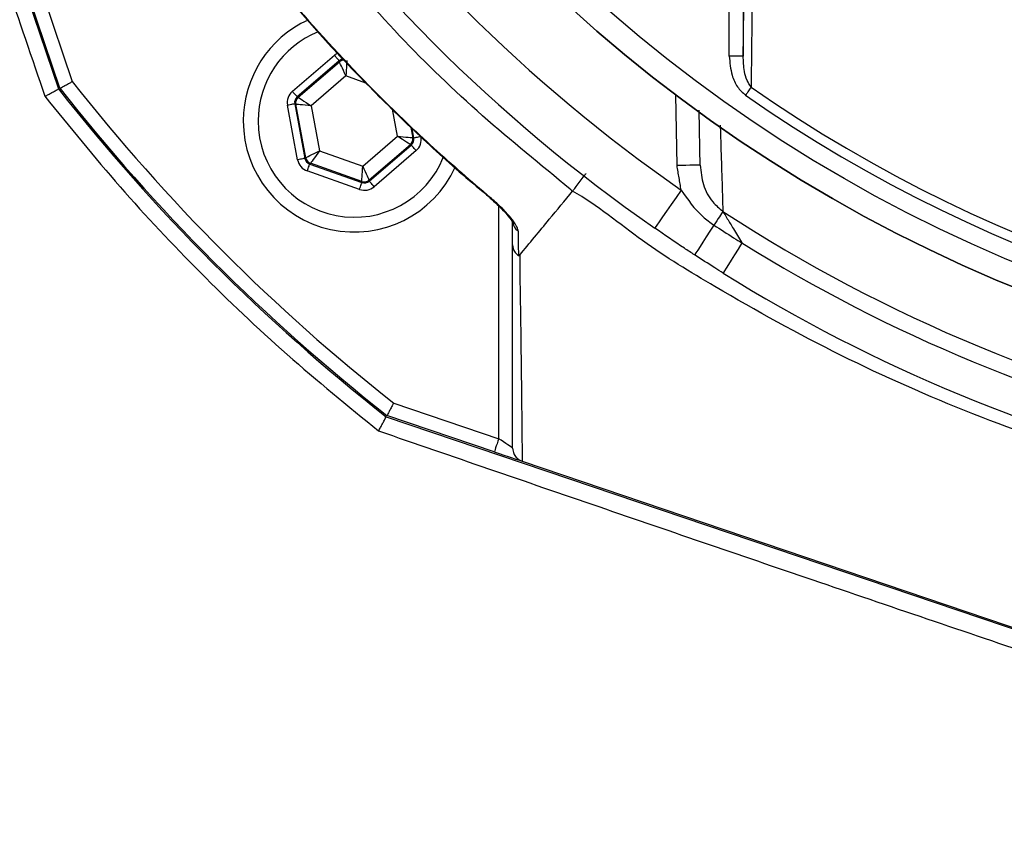
# Model space of a CAD drawing. Extents: x -9646 to 6356, y 5837 to 14984.
# Drawn here: x -5000 to -4894, y 7453 to 7542 of the extents above; entities that cross this region are included whole.
import ezdxf

# ---------------------------------------------------------------- set-up
doc = ezdxf.new("R2010")
doc.units = 0
doc.header["$LTSCALE"] = 5
doc.header["$MEASUREMENT"] = 0
doc.layers.get('0').update_dxf_attribs({"linetype": 'CONTINUOUS'})

msp = doc.modelspace()

# ---------------------------------------------------------------- linework, layer by layer
at = {"color": 7, "linetype": 'Continuous'}
for p, q in [((-5028.955, 7631.453), (-4996.125, 7534.434)), ((-4923.623, 7537.992), (-4923.623, 7557.491)), ((-4922.123, 7557.491), (-4922.123, 7537.992)), ((-4998.491, 7546.596), (-4994.646, 7535.235)), ((-4995.985, 7534.51), (-4999.912, 7546.115)), ((-4970.854, 7534.18), (-4966.306, 7538.076)), ((-4922.123, 7537.992), (-4923.623, 7537.992)), ((-4965.786, 7537.469), (-4970.334, 7533.573)), ((-4970.227, 7533.535), (-4965.765, 7537.357)), ((-4965.765, 7537.357), (-4965.786, 7537.469)), ((-4965.075, 7535.842), (-4968.835, 7532.62)), ((-4962.901, 7535.075), (-4965.075, 7535.842)), ((-4929.277, 7526.157), (-4929.41, 7533.803)), ((-4970.286, 7526.784), (-4971.386, 7532.671)), ((-4970.6, 7532.818), (-4969.5, 7526.931)), ((-4970.493, 7532.78), (-4970.6, 7532.818)), ((-4969.414, 7527.005), (-4970.493, 7532.78)), ((-4970.334, 7533.573), (-4970.227, 7533.535)), ((-4968.835, 7532.62), (-4967.926, 7527.753)), ((-4959.496, 7529.328), (-4960.041, 7532.245)), ((-4958.045, 7530.273), (-4957.838, 7529.168)), ((-4957.731, 7529.13), (-4957.924, 7530.163)), ((-4963.256, 7526.107), (-4959.496, 7529.328)), ((-4958.104, 7528.414), (-4962.566, 7524.592)), ((-4962.545, 7524.48), (-4957.997, 7528.376)), ((-4957.997, 7528.376), (-4958.104, 7528.414)), ((-4957.838, 7529.168), (-4957.731, 7529.13)), ((-4967.926, 7527.753), (-4963.256, 7526.107)), ((-4957.477, 7527.769), (-4962.025, 7523.873)), ((-4969.5, 7526.931), (-4969.414, 7527.005)), ((-4968.893, 7526.398), (-4968.98, 7526.324)), ((-4968.98, 7526.324), (-4963.331, 7524.333)), ((-4963.352, 7524.445), (-4968.893, 7526.398)), ((-4963.597, 7523.579), (-4969.245, 7525.57)), ((-4963.331, 7524.333), (-4963.352, 7524.445)), ((-4962.566, 7524.592), (-4962.545, 7524.48)), ((-4948.544, 7496.649), (-4948.544, 7521.785)), ((-4959.905, 7500.493), (-4948.544, 7496.649)), ((-4960.705, 7499.015), (-4863.687, 7466.184)), ((-4949.025, 7495.228), (-4960.629, 7499.155)), ((-4946.011, 7494.208), (-4863.637, 7466.333))]:
    msp.add_line(p, q, dxfattribs=at)
for points in [[(-4965.786, 7537.469), (-4965.797, 7537.482), (-4965.828, 7537.518), (-4965.877, 7537.575), (-4965.941, 7537.65), (-4966.02, 7537.742), (-4966.109, 7537.846), (-4966.206, 7537.959), (-4966.306, 7538.076)], [(-4965.075, 7535.842), (-4965.208, 7536.134), (-4965.336, 7536.415), (-4965.455, 7536.675), (-4965.559, 7536.904), (-4965.644, 7537.092), (-4965.709, 7537.234), (-4965.75, 7537.323), (-4965.765, 7537.357)], [(-4964.979, 7537.504), (-4964.981, 7537.467), (-4964.986, 7537.369), (-4964.995, 7537.214), (-4965.007, 7537.007), (-4965.022, 7536.756), (-4965.038, 7536.471), (-4965.056, 7536.162), (-4965.075, 7535.842)], [(-4970.334, 7533.573), (-4970.346, 7533.586), (-4970.376, 7533.622), (-4970.425, 7533.679), (-4970.49, 7533.754), (-4970.568, 7533.846), (-4970.657, 7533.95), (-4970.754, 7534.063), (-4970.854, 7534.18)], [(-4921.265, 7534.618), (-4921.327, 7534.529), (-4921.395, 7534.432), (-4921.467, 7534.328), (-4921.543, 7534.219), (-4921.622, 7534.105), (-4921.704, 7533.988), (-4921.787, 7533.868), (-4921.871, 7533.748)], [(-4970.6, 7532.818), (-4970.617, 7532.815), (-4970.664, 7532.806), (-4970.737, 7532.793), (-4970.835, 7532.774), (-4970.954, 7532.752), (-4971.088, 7532.727), (-4971.234, 7532.7), (-4971.386, 7532.671)], [(-4968.835, 7532.62), (-4969.155, 7532.651), (-4969.463, 7532.681), (-4969.747, 7532.708), (-4969.997, 7532.733), (-4970.203, 7532.753), (-4970.358, 7532.767), (-4970.456, 7532.777), (-4970.493, 7532.78)], [(-4970.227, 7533.535), (-4970.196, 7533.515), (-4970.114, 7533.461), (-4969.984, 7533.375), (-4969.811, 7533.261), (-4969.601, 7533.123), (-4969.362, 7532.967), (-4969.104, 7532.797), (-4968.835, 7532.62)], [(-4959.496, 7529.328), (-4959.176, 7529.297), (-4958.868, 7529.268), (-4958.584, 7529.24), (-4958.334, 7529.216), (-4958.128, 7529.196), (-4957.973, 7529.181), (-4957.875, 7529.172), (-4957.838, 7529.168)], [(-4958.104, 7528.414), (-4958.135, 7528.434), (-4958.217, 7528.488), (-4958.347, 7528.573), (-4958.52, 7528.687), (-4958.73, 7528.825), (-4958.969, 7528.982), (-4959.227, 7529.152), (-4959.496, 7529.328)], [(-4957.477, 7527.769), (-4957.577, 7527.886), (-4957.674, 7527.999), (-4957.763, 7528.103), (-4957.841, 7528.194), (-4957.906, 7528.27), (-4957.955, 7528.327), (-4957.985, 7528.363), (-4957.997, 7528.376)], [(-4956.945, 7529.277), (-4957.097, 7529.249), (-4957.243, 7529.222), (-4957.377, 7529.197), (-4957.496, 7529.174), (-4957.594, 7529.156), (-4957.667, 7529.142), (-4957.714, 7529.134), (-4957.731, 7529.13)], [(-4969.414, 7527.005), (-4969.381, 7527.022), (-4969.293, 7527.066), (-4969.154, 7527.136), (-4968.969, 7527.229), (-4968.744, 7527.342), (-4968.489, 7527.47), (-4968.213, 7527.609), (-4967.926, 7527.753)], [(-4967.926, 7527.753), (-4968.113, 7527.492), (-4968.292, 7527.24), (-4968.458, 7527.007), (-4968.604, 7526.803), (-4968.724, 7526.634), (-4968.815, 7526.508), (-4968.872, 7526.428), (-4968.893, 7526.398)], [(-4969.5, 7526.931), (-4969.517, 7526.928), (-4969.564, 7526.919), (-4969.637, 7526.906), (-4969.735, 7526.887), (-4969.854, 7526.865), (-4969.988, 7526.84), (-4970.134, 7526.813), (-4970.286, 7526.784)], [(-4969.245, 7525.57), (-4969.194, 7525.715), (-4969.145, 7525.855), (-4969.099, 7525.985), (-4969.059, 7526.098), (-4969.026, 7526.192), (-4969.001, 7526.263), (-4968.985, 7526.307), (-4968.98, 7526.324)], [(-4963.352, 7524.445), (-4963.35, 7524.482), (-4963.344, 7524.58), (-4963.335, 7524.735), (-4963.324, 7524.942), (-4963.309, 7525.193), (-4963.292, 7525.478), (-4963.275, 7525.786), (-4963.256, 7526.107)], [(-4963.256, 7526.107), (-4963.123, 7525.815), (-4962.995, 7525.533), (-4962.876, 7525.273), (-4962.772, 7525.045), (-4962.686, 7524.856), (-4962.622, 7524.715), (-4962.581, 7524.625), (-4962.566, 7524.592)], [(-4926.777, 7526.201), (-4926.825, 7526.2), (-4926.967, 7526.198), (-4927.198, 7526.194), (-4927.509, 7526.188), (-4927.888, 7526.182), (-4928.32, 7526.174), (-4928.789, 7526.166), (-4929.277, 7526.157)], [(-4963.597, 7523.579), (-4963.546, 7523.724), (-4963.497, 7523.864), (-4963.451, 7523.994), (-4963.411, 7524.108), (-4963.378, 7524.201), (-4963.353, 7524.272), (-4963.337, 7524.316), (-4963.331, 7524.333)], [(-4962.025, 7523.873), (-4962.125, 7523.99), (-4962.222, 7524.103), (-4962.311, 7524.207), (-4962.39, 7524.298), (-4962.454, 7524.374), (-4962.503, 7524.431), (-4962.534, 7524.467), (-4962.545, 7524.48)], [(-4928.827, 7523.507), (-4929.383, 7522.706), (-4929.918, 7521.935), (-4930.411, 7521.225), (-4930.843, 7520.603), (-4931.198, 7520.092), (-4931.461, 7519.713), (-4931.624, 7519.479), (-4931.678, 7519.4)], [(-4949.507, 7522.661), (-4949.505, 7522.663), (-4949.466, 7522.71)], [(-4924.318, 7521.201), (-4924.386, 7521.097), (-4924.471, 7520.966), (-4924.574, 7520.808), (-4924.692, 7520.626), (-4924.824, 7520.424), (-4924.968, 7520.203), (-4925.121, 7519.968), (-4925.281, 7519.722)], [(-4925.281, 7519.722), (-4925.714, 7519.058), (-4926.117, 7518.44), (-4926.479, 7517.884), (-4926.79, 7517.407), (-4927.041, 7517.021), (-4927.225, 7516.738), (-4927.338, 7516.565), (-4927.376, 7516.506)], [(-4922.26, 7517.799), (-4922.679, 7517.126), (-4923.069, 7516.5), (-4923.419, 7515.937), (-4923.72, 7515.453), (-4923.963, 7515.062), (-4924.142, 7514.775), (-4924.251, 7514.599), (-4924.288, 7514.54)], [(-4948.544, 7496.649), (-4948.638, 7496.372), (-4948.728, 7496.105), (-4948.811, 7495.86), (-4948.884, 7495.644), (-4948.944, 7495.468), (-4948.988, 7495.336), (-4949.016, 7495.255), (-4949.025, 7495.228)], [(-4947.044, 7495.634), (-4947.067, 7495.649), (-4947.135, 7495.695), (-4947.245, 7495.77), (-4947.395, 7495.871), (-4947.58, 7495.996), (-4947.794, 7496.141), (-4948.031, 7496.302), (-4948.284, 7496.473), (-4948.544, 7496.649)], [(-4949.025, 7495.228), (-4948.504, 7495.052), (-4947.999, 7494.881), (-4947.525, 7494.72), (-4947.097, 7494.576), (-4946.727, 7494.45), (-4946.427, 7494.349), (-4946.206, 7494.274), (-4946.101, 7494.239)]]:
    msp.add_lwpolyline(points, dxfattribs=at)
for radius in [162.5, 160]:
    msp.add_circle((-4831.583, 7663.557), radius, dxfattribs=at)
for centre, radius, start, end in [((-4831.583, 7663.557), 162.5, 90, 270), ((-4831.583, 7663.557), 170.5, 214.77424, 235.22576), ((-4831.583, 7663.557), 175.5, 214.77424, 235.22576), ((-4964.165, 7530.974), 12, 114.61737, 180), ((-4964.165, 7530.974), 10.4, 112.00446, 180), ((-4965.244, 7536.749), 0.8, 89.87294, 130.57405), ((-4831.583, 7663.557), 207.5, 218.20079, 231.79921), ((-4831.583, 7663.557), 209.157, 218.12261, 231.87739), ((-4831.583, 7663.557), 209, 218.12999, 231.87001), ((-4831.583, 7663.557), 158.121, 235.17973, 304.82027), ((-4831.583, 7663.557), 157.061, 235.17973, 304.82027), ((-4969.706, 7532.927), 0.8, 130.59199, 190.57425), ((-4964.165, 7530.974), 12, 180, 335.39864), ((-4964.165, 7530.974), 10.4, 180, 338.30045), ((-4958.625, 7529.021), 0.8, 310.59499, 10.57326), ((-4968.627, 7527.152), 0.8, 190.59419, 250.57251), ((-4963.086, 7525.2), 0.8, 250.59397, 310.57269), ((-4831.583, 7663.557), 169.897, 236.9185, 258.0815), ((-4945.672, 7520.211), 1.372, 180.60238, 236.08732), ((-4831.583, 7663.557), 171.662, 238.11383, 256.88617), ((-4831.583, 7663.557), 175.5, 238.11383, 256.88617)]:
    msp.add_arc(centre, radius, start, end, dxfattribs=at)
for centre, major_axis, ratio, start_param, end_param in [((-4965.265, 7536.861), (0.294, -1.573), 0.9997969, 3.3921597, 3.6651035), ((-4965.265, 7536.861), (-0.147, 0.787), 0.9993911, 6.189548, 6.8066962), ((-4969.813, 7532.965), (1.509, -0.532), 0.9997969, 2.6180818, 3.6651035), ((-4969.813, 7532.965), (0.755, -0.266), 0.9993911, 2.6180818, 3.6651035), ((-4958.518, 7528.984), (0.755, -0.266), 0.9993911, 5.7596745, 6.8066962), ((-4958.518, 7528.984), (-1.509, 0.532), 0.9997969, 2.6180818, 3.6651035), ((-4968.713, 7527.079), (1.215, 1.041), 0.9997969, 2.6180818, 3.6651035), ((-4968.713, 7527.079), (0.608, 0.521), 0.9993911, 2.6180818, 3.6651035), ((-4963.066, 7525.088), (-0.147, 0.787), 0.9993911, 2.6180818, 3.6651035), ((-4963.066, 7525.088), (-0.294, 1.573), 0.9997969, 2.6180818, 3.6651035)]:
    msp.add_ellipse(centre, major_axis=major_axis, ratio=ratio, start_param=start_param, end_param=end_param, dxfattribs=at)
for points, knots in [([(-5014.573, 7583.024), (-5011.742, 7574.809), (-5006.078, 7558.375), (-5000.426, 7541.885), (-4997.599, 7533.638)], [0, 0, 0, 0, 0.4998787, 1, 1, 1, 1]), ([(-4921.032, 7556.677), (-4921.039, 7555.887), (-4921.078, 7551.936), (-4921.155, 7544.549), (-4921.227, 7538.038), (-4921.265, 7534.618)], [0, 0, 0, 0, 0.10608935, 0.53046114, 1, 1, 1, 1]), ([(-4940.562, 7523.393), (-4940.562, 7523.393), (-4940.653, 7523.453), (-4943.902, 7526.184), (-4950.448, 7531.405), (-4959.502, 7540.17), (-4966.238, 7547.947), (-4970.351, 7552.563), (-4971.384, 7554.113), (-4971.384, 7554.113)], [0, 0, 0, 0, 0.0000012, 0.0074959, 0.2913092, 0.5765142, 0.871856, 0.9999988, 1, 1, 1, 1]), ([(-4972.461, 7545.648), (-4971.154, 7544.103), (-4968.267, 7540.687), (-4963.471, 7535.569), (-4958.117, 7530.279), (-4953.431, 7525.96), (-4950.478, 7523.516), (-4949.482, 7522.691)], [0, 0, 0, 0, 0.1866087, 0.4124643, 0.646577, 0.8806979, 1, 1, 1, 1]), ([(-4972.43, 7545.674), (-4971.672, 7544.78), (-4968.17, 7540.645), (-4962.605, 7534.713), (-4955.636, 7528.009), (-4951.524, 7524.478), (-4949.466, 7522.71)], [0, 0, 0, 0, 0.108108, 0.4999891, 0.7497497, 1, 1, 1, 1]), ([(-4923.623, 7537.992), (-4923.565, 7537.292), (-4923.47, 7536.135), (-4922.832, 7534.643), (-4922.183, 7534.039), (-4921.871, 7533.748)], [0, 0, 0, 0, 0.44340282, 0.73194327, 1, 1, 1, 1]), ([(-4921.265, 7534.618), (-4921.422, 7534.857), (-4921.77, 7535.385), (-4922.054, 7536.546), (-4922.097, 7537.439), (-4922.123, 7537.992)], [0, 0, 0, 0, 0.23856166, 0.52852754, 1, 1, 1, 1]), ([(-4995.985, 7534.51), (-4995.97, 7534.518), (-4995.941, 7534.534), (-4995.716, 7534.656), (-4995.383, 7534.836), (-4995.009, 7535.038), (-4994.755, 7535.176), (-4994.65, 7535.233), (-4994.646, 7535.235)], [0, 0, 0, 0, 0.2108401, 0.4216314, 0.633769, 0.8488057, 0.9943263, 1, 1, 1, 1]), ([(-4997.599, 7533.638), (-4994.935, 7530.345), (-4989.605, 7523.76), (-4980.83, 7514.478), (-4971.535, 7505.623), (-4964.865, 7500.199), (-4961.531, 7497.487)], [0, 0, 0, 0, 0.2481572, 0.4963146, 0.7481572, 1, 1, 1, 1]), ([(-4924.609, 7530.526), (-4924.584, 7529.768), (-4924.482, 7526.581), (-4924.389, 7523.528), (-4924.318, 7521.201)], [0, 0, 0, 0, 0.2378191, 1, 1, 1, 1]), ([(-4940.562, 7523.393), (-4940.497, 7523.479), (-4940.367, 7523.65), (-4939.987, 7524.151), (-4939.565, 7524.707), (-4939.262, 7525.106), (-4939.128, 7525.282), (-4939.115, 7525.3)], [0, 0, 0, 0, 0.2638868, 0.5277723, 0.791671, 0.9795869, 1, 1, 1, 1]), ([(-4926.777, 7526.201), (-4926.7, 7525.489), (-4926.548, 7524.078), (-4925.624, 7522.318), (-4924.702, 7521.529), (-4924.318, 7521.201)], [0, 0, 0, 0, 0.3728323, 0.7393039, 1, 1, 1, 1]), ([(-4946.283, 7516.483), (-4945.215, 7517.773), (-4943.308, 7520.076), (-4941.401, 7522.379), (-4940.562, 7523.393)], [0, 0, 0, 0, 0.5599999, 1, 1, 1, 1]), ([(-4722.226, 7523.687), (-4722.226, 7523.687), (-4724.693, 7522.042), (-4729.392, 7518.41), (-4738.463, 7512.707), (-4749.392, 7506.56), (-4762.442, 7500.542), (-4775.897, 7495.502), (-4789.151, 7491.647), (-4802.105, 7488.886), (-4814.686, 7487.125), (-4827.359, 7486.287), (-4840.453, 7486.428), (-4853.884, 7487.71), (-4868.107, 7490.229), (-4882.644, 7494.004), (-4897.354, 7499.147), (-4911.624, 7505.427), (-4923.402, 7511.964), (-4933.128, 7517.842), (-4937.88, 7521.86), (-4940.562, 7523.393), (-4940.562, 7523.393)], [0, 0, 0, 0, 0.00000023, 0.03794397, 0.0758878, 0.13699666, 0.19828181, 0.25956865, 0.32067974, 0.37472356, 0.42891203, 0.48307899, 0.5370934, 0.59628905, 0.65549549, 0.72175004, 0.78822867, 0.85470537, 0.92095729, 0.96047858, 0.99999974, 1, 1, 1, 1]), ([(-4940.562, 7523.393), (-4940.562, 7523.393), (-4940.562, 7523.393), (-4940.562, 7523.393), (-4940.562, 7523.393)], [0, 0, 0, 0, 0.56013437, 1, 1, 1, 1]), ([(-4928.827, 7523.507), (-4928.115, 7522.484), (-4927.111, 7521.039), (-4925.695, 7520.02), (-4925.281, 7519.722)], [0, 0, 0, 0, 0.7083825, 1, 1, 1, 1]), ([(-4949.508, 7522.661), (-4949.239, 7522.428), (-4948.674, 7521.939), (-4947.957, 7521.211), (-4947.419, 7520.585), (-4947.129, 7520.18), (-4947.019, 7519.975), (-4947.016, 7519.965), (-4947.014, 7519.962)], [0, 0, 0, 0, 0.2236641, 0.4701583, 0.6794913, 0.8417071, 0.9441753, 1, 1, 1, 1]), ([(-4946.438, 7519.072), (-4946.439, 7519.096), (-4946.447, 7519.253), (-4946.635, 7519.7), (-4947.263, 7520.572), (-4948.251, 7521.645), (-4949.082, 7522.374), (-4949.466, 7522.71)], [0, 0, 0, 0, 0.0327903, 0.210914, 0.4463334, 0.7442922, 1, 1, 1, 1]), ([(-4924.318, 7521.201), (-4924.164, 7520.948), (-4923.828, 7520.395), (-4923.12, 7519.226), (-4922.583, 7518.335), (-4922.275, 7517.823), (-4922.26, 7517.799)], [0, 0, 0, 0, 0.2671739, 0.5846776, 0.9809247, 1, 1, 1, 1]), ([(-4947.044, 7517.58), (-4947.044, 7517.876), (-4947.044, 7518.746), (-4947.044, 7519.62), (-4947.044, 7520.196)], [0, 0, 0, 0, 0.3402097, 1, 1, 1, 1]), ([(-4946.438, 7519.072), (-4946.436, 7518.494), (-4946.432, 7517.615), (-4946.429, 7516.741), (-4946.428, 7516.442)], [0, 0, 0, 0, 0.6580743, 1, 1, 1, 1]), ([(-4927.376, 7516.506), (-4927.746, 7516.748), (-4929.193, 7517.695), (-4930.618, 7518.672), (-4931.678, 7519.4)], [0, 0, 0, 0, 0.2553465, 1, 1, 1, 1]), ([(-4925.281, 7519.722), (-4924.574, 7519.265), (-4923.571, 7518.617), (-4922.558, 7517.985), (-4922.26, 7517.799)], [0, 0, 0, 0, 0.70584551, 1, 1, 1, 1]), ([(-4947.044, 7517.58), (-4947.044, 7517.567), (-4947.043, 7517.442), (-4946.997, 7517.161), (-4946.808, 7516.759), (-4946.554, 7516.548), (-4946.428, 7516.442)], [0, 0, 0, 0, 0.0310777, 0.2834016, 0.6416981, 1, 1, 1, 1]), ([(-4947.044, 7495.634), (-4947.044, 7498.769), (-4947.044, 7503.663), (-4947.044, 7511.077), (-4947.044, 7515.412), (-4947.044, 7517.58)], [0, 0, 0, 0, 0.4711975, 0.7355222, 1, 1, 1, 1]), ([(-4946.428, 7516.442), (-4946.424, 7516.439), (-4946.415, 7516.434), (-4946.399, 7516.427), (-4946.363, 7516.421), (-4946.323, 7516.441), (-4946.298, 7516.467), (-4946.283, 7516.483)], [0, 0, 0, 0, 0.03166601, 0.0737468, 0.15201615, 0.48785871, 1, 1, 1, 1]), ([(-4946.283, 7516.483), (-4946.283, 7516.483), (-4946.283, 7514.765), (-4946.18, 7509.609), (-4946.124, 7504.096), (-4946.059, 7498.813), (-4946.026, 7495.7), (-4946.011, 7494.208)], [0, 0, 0, 0, 0.0000008, 0.2650884, 0.5301914, 0.7747575, 1, 1, 1, 1]), ([(-4924.288, 7514.54), (-4924.592, 7514.73), (-4925.628, 7515.376), (-4926.653, 7516.039), (-4927.376, 7516.506)], [0, 0, 0, 0, 0.2941543, 1, 1, 1, 1]), ([(-4594.874, 7471.874), (-4598.339, 7466.931), (-4605.278, 7457.03), (-4616.936, 7443.096), (-4629.416, 7429.879), (-4642.718, 7417.508), (-4656.909, 7405.906), (-4671.944, 7395.092), (-4687.761, 7385.054), (-4704.156, 7375.957), (-4721.042, 7367.847), (-4738.048, 7360.906), (-4755.102, 7355.077), (-4772.137, 7350.254), (-4789.431, 7346.343), (-4806.908, 7343.356), (-4824.494, 7341.309), (-4842.401, 7340.199), (-4860.61, 7340.103), (-4879.085, 7341.055), (-4897.508, 7343.039), (-4915.793, 7346.041), (-4933.855, 7350.046), (-4951.658, 7355.052), (-4969.17, 7361.074), (-4986.358, 7368.11), (-5003.135, 7376.148), (-5019.398, 7385.172), (-5035.043, 7395.159), (-5049.527, 7405.79), (-5062.88, 7416.926), (-5075.261, 7428.33), (-5087.128, 7440.272), (-5099.887, 7454.128), (-5113.402, 7469.988), (-5127.735, 7487.77), (-5137.222, 7499.682), (-5141.965, 7505.638)], [0, 0, 0, 0, 0.0279095, 0.055907, 0.0839399, 0.1119482, 0.1398668, 0.1686753, 0.1975603, 0.2264696, 0.2553518, 0.284158, 0.3113773, 0.3386753, 0.3660132, 0.3933508, 0.4206483, 0.4478673, 0.4763016, 0.5048247, 0.5333942, 0.561965, 0.5904912, 0.6189275, 0.6474596, 0.6761012, 0.704788, 0.7334619, 0.7620736, 0.7905858, 0.8165074, 0.8424572, 0.8684194, 0.8943579, 0.9295636, 0.9647812, 1, 1, 1, 1]), ([(-5144.552, 7504.417), (-5142.608, 7501.966), (-5138.913, 7497.306), (-5133.639, 7490.697), (-5128.927, 7484.827), (-5124.776, 7479.699), (-5120.89, 7474.945), (-5116.732, 7469.951), (-5111.559, 7463.856), (-5105.528, 7456.936), (-5099.028, 7449.725), (-5092.288, 7442.52), (-5084.754, 7434.818), (-5076.322, 7426.661), (-5067.334, 7418.5), (-5058.295, 7410.824), (-5049.205, 7403.633), (-5040.065, 7396.925), (-5029.395, 7389.711), (-5017.009, 7382.14), (-5002.731, 7374.38), (-4988.013, 7367.338), (-4972.859, 7361.01), (-4957.385, 7355.438), (-4941.665, 7350.63), (-4925.733, 7346.602), (-4909.61, 7343.355), (-4893.435, 7340.9), (-4875.844, 7339.154), (-4856.85, 7338.359), (-4836.422, 7338.761), (-4816.065, 7340.443), (-4798.743, 7342.966), (-4784.436, 7345.762), (-4773.098, 7348.397), (-4761.826, 7351.441), (-4750.636, 7354.89), (-4739.581, 7358.718), (-4728.747, 7362.912), (-4718.193, 7367.423), (-4707.663, 7372.472), (-4697.268, 7377.941), (-4686.948, 7383.821), (-4676.995, 7389.979), (-4667.301, 7396.471), (-4657.902, 7403.281), (-4647.775, 7411.213), (-4637.084, 7420.383), (-4625.998, 7430.963), (-4616.715, 7440.848), (-4609.012, 7449.871), (-4603.998, 7456.239), (-4600.491, 7460.947), (-4598.298, 7463.993), (-4596.032, 7467.274), (-4594.449, 7469.62), (-4593.579, 7470.911)], [0, 0, 0, 0, 0.01438762, 0.02735059, 0.03888909, 0.0490032, 0.0576932, 0.06712833, 0.07888858, 0.09445947, 0.1093401, 0.12353511, 0.13983119, 0.158883, 0.17748341, 0.19565197, 0.21340959, 0.23077871, 0.2477833, 0.2726289, 0.29750832, 0.32248733, 0.347631, 0.37300306, 0.39809555, 0.42320452, 0.44854834, 0.47370424, 0.49841572, 0.52981138, 0.56107443, 0.59232629, 0.62368847, 0.64152658, 0.6593587, 0.67720705, 0.69521454, 0.71320051, 0.730999, 0.74863293, 0.76596964, 0.78469242, 0.80264123, 0.82058573, 0.83850545, 0.85628601, 0.87395204, 0.8976572, 0.92102954, 0.94439615, 0.95998591, 0.9755817, 0.98166159, 0.98698143, 0.99283958, 1, 1, 1, 1]), ([(-4959.905, 7500.493), (-4959.907, 7500.489), (-4959.964, 7500.385), (-4960.101, 7500.131), (-4960.304, 7499.757), (-4960.484, 7499.424), (-4960.606, 7499.198), (-4960.622, 7499.169), (-4960.629, 7499.155)], [0, 0, 0, 0, 0.0056737, 0.1511943, 0.366231, 0.5783686, 0.7891599, 1, 1, 1, 1]), ([(-4961.531, 7497.487), (-4953.605, 7494.76), (-4937.748, 7489.302), (-4913.597, 7481.042), (-4889.095, 7472.723), (-4872.57, 7467.156), (-4864.301, 7464.37)], [0, 0, 0, 0, 0.2456011, 0.4913976, 0.7455053, 1, 1, 1, 1]), ([(-4947.044, 7495.634), (-4947.044, 7495.629), (-4947.044, 7495.511), (-4947.008, 7495.225), (-4946.829, 7494.809), (-4946.487, 7494.422), (-4946.179, 7494.283), (-4946.025, 7494.213)], [0, 0, 0, 0, 0.0082497, 0.1902571, 0.4611648, 0.7305547, 1, 1, 1, 1])]:
    msp.add_open_spline(points, degree=3, knots=knots, dxfattribs=at)
for points in [[(-4922.123, 7537.992), (-4921.851, 7557.491)], [(-4997.599, 7533.638), (-4996.125, 7534.434)], [(-4926.777, 7526.201), (-4926.881, 7532.141)], [(-4928.827, 7523.507), (-4929.277, 7526.157)], [(-4961.531, 7497.487), (-4960.705, 7499.015)], [(-4946.011, 7494.208), (-4946.025, 7494.213)]]:
    msp.add_open_spline(points, degree=1, dxfattribs=at)

doc.saveas('drawing.dxf')
